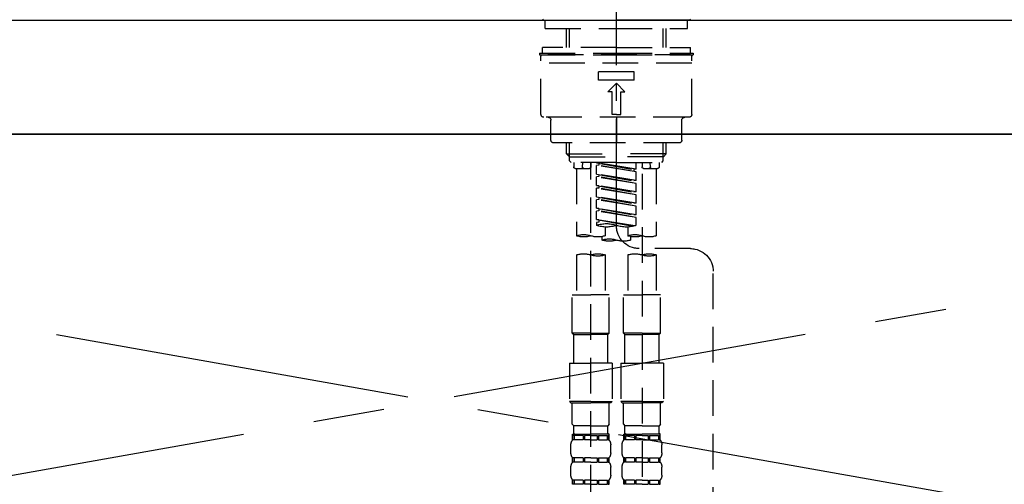
# Model space of a CAD drawing. Extents: x 27948 to 54421, y -25 to 8845.
# Drawn here: x 43319 to 43664, y 2865 to 3028 of the extents above; entities that cross this region are included whole.
import ezdxf

# ---------------------------------------------------------------- set-up
doc = ezdxf.new("R2010")
doc.units = 0
doc.header["$LTSCALE"] = 50
doc.header["$MEASUREMENT"] = 0
for name, pattern in [('CENTER', [2, 1.25, -0.25, 0.25, -0.25]), ('CENTER2', [1.125, 0.75, -0.125, 0.125, -0.125]), ('DASHED', [0.75, 0.5, -0.25]), ('HIDDEN', [0.375, 0.25, -0.125])]:
    doc.linetypes.add(name, pattern=pattern)
for name, color, linetype in [('120-キャビネット（外）', 7, 'CONTINUOUS'), ('123-扉向き', 231, 'CENTER'), ('126-甲板', 2, 'CONTINUOUS'), ('150-機器', 8, 'CONTINUOUS')]:
    doc.layers.add(name, color=color, linetype=linetype)

# ---------------------------------------------------------------- blocks, each defined once
blk = doc.blocks.new('KHB800HL-10_S2')
at = {"layer": '150-機器', "color": 161, "linetype": 'HIDDEN', "ltscale": 4}
blk.add_line((401.5, 0), (-401.5, 0), dxfattribs=at)
blk = doc.blocks.new('F402_S')
at = {"layer": '150-機器', "color": 161, "linetype": 'CENTER2'}
blk.add_line((0, -72.08), (0, 259.91), dxfattribs=at)
at = {"layer": '150-機器', "color": 13, "linetype": 'Continuous'}
for p, q in [((-25.63, 0), (-25.93, 0.3)), ((-25.63, 0), (0, 0)), ((25.63, 0), (0, 0)), ((25.93, 0.3), (25.63, 0))]:
    blk.add_line(p, q, dxfattribs=at)
at = {"layer": '150-機器', "color": 13, "linetype": 'DASHED', "ltscale": 0.5}
for p, q in [((-24.93, -2.99), (-24.93, 0)), ((24.93, -2.99), (24.93, 0)), ((0, -2.99), (-24.93, -2.99)), ((-17.45, -9.63), (-17.45, -2.99)), ((-16.44, -9.63), (-16.44, -2.99)), ((24.93, -2.99), (0, -2.99)), ((16.44, -9.63), (16.44, -2.99)), ((17.45, -9.63), (17.45, -2.99)), ((0, -9.63), (-25.93, -9.63)), ((-25.93, -11.63), (-25.93, -9.63)), ((0, -9.63), (25.93, -9.63)), ((25.93, -11.63), (25.93, -9.63)), ((0, -11.63), (-26.93, -11.63)), ((-26.93, -11.63), (-26.93, -12.12)), ((0, -12.12), (-26.93, -12.12)), ((-26.43, -33.07), (-26.43, -12.62)), ((-25.93, -12.12), (25.93, -12.12)), ((26.93, -11.63), (0, -11.63)), ((26.93, -12.12), (0, -12.12)), ((26.43, -33.07), (26.43, -12.62)), ((26.93, -11.63), (26.93, -12.12)), ((-26.43, -15.12), (26.43, -15.12)), ((-6.23, -21.1), (-6.23, -18.11)), ((-6.23, -18.11), (6.23, -18.11)), ((6.23, -21.1), (6.23, -18.11)), ((-6.23, -21.1), (6.23, -21.1)), ((-2.99, -25.09), (0, -22.1)), ((2.99, -25.09), (0, -22.1)), ((-1.5, -25.09), (-2.99, -25.09)), ((-1.5, -33.07), (-1.5, -25.09)), ((1.5, -25.09), (2.99, -25.09)), ((1.5, -33.07), (1.5, -25.09)), ((-25.43, -34.07), (25.43, -34.07)), ((0, -33.07), (-1.5, -33.07)), ((0, -33.07), (1.5, -33.07)), ((0, -34.07), (0, -43.04)), ((-22.94, -42.05), (-22.94, -35.06)), ((22.94, -42.05), (22.94, -35.06)), ((-21.94, -43.04), (21.94, -43.04)), ((-17.45, -46.88), (-17.45, -43.04)), ((-16.44, -47.87), (-16.44, -43.04)), ((16.44, -47.87), (16.44, -43.04)), ((17.45, -46.88), (17.45, -43.04)), ((-17.45, -46.88), (0, -46.88)), ((-16.46, -47.87), (-17.45, -46.88)), ((-16.44, -47.89), (0, -47.89)), ((-16.41, -49.37), (-16.41, -47.87)), ((17.45, -46.88), (0, -46.88)), ((16.44, -47.89), (0, -47.89)), ((16.41, -49.37), (16.41, -47.87)), ((16.46, -47.87), (17.45, -46.88)), ((-15.91, -49.87), (-16.41, -49.37)), ((0, -49.87), (-15.96, -49.87)), ((-14.96, -49.87), (-14.96, -51.46)), ((-11.92, -51.42), (-11.79, -49.87)), ((-8.98, -49.87), (-8.98, -51.46)), ((-6.98, -52.23), (-6.98, -49.87)), ((-6.98, -52.23), (6.98, -49.98)), ((-6.98, -53.23), (6.13, -50.87)), ((-6.98, -53.23), (6.98, -50.98)), ((6.98, -49.98), (-6.13, -52.34)), ((0, -49.87), (15.91, -49.87)), ((6.13, -50.13), (6.13, -50.87)), ((6.13, -50.87), (6.98, -50.98)), ((6.13, -50.87), (6.98, -50.98)), ((6.13, -50.87), (6.98, -50.98)), ((6.98, -53.97), (6.98, -50.98)), ((6.98, -53.97), (6.98, -50.98)), ((8.98, -49.87), (8.98, -51.46)), ((8.98, -168.36), (8.98, -49.87)), ((11.92, -51.42), (11.79, -49.87)), ((14.96, -49.87), (14.96, -51.46)), ((15.91, -49.87), (16.41, -49.37)), ((-9.47, -51.96), (-14.46, -51.96)), ((-13.96, -51.96), (-13.96, -75.59)), ((-8.98, -53.83), (-8.98, -168.99)), ((-6.98, -52.23), (-6.13, -52.34)), ((-6.98, -56.22), (-6.98, -53.23)), ((-6.98, -56.22), (6.98, -53.97)), ((-6.98, -57.22), (6.13, -54.86)), ((-6.98, -57.22), (6.98, -54.96)), ((-6.13, -52.34), (-6.13, -53.08)), ((6.98, -53.97), (-6.13, -56.32)), ((6.13, -54.12), (6.13, -54.86)), ((6.13, -54.12), (6.13, -54.86)), ((6.13, -54.86), (6.98, -54.96)), ((6.13, -54.86), (6.98, -54.96)), ((6.98, -57.96), (6.98, -54.96)), ((6.98, -57.96), (6.98, -54.96)), ((14.46, -51.96), (9.47, -51.96)), ((13.96, -51.96), (13.96, -75.59)), ((-6.98, -56.22), (-6.13, -56.32)), ((-6.98, -60.21), (-6.98, -57.22)), ((-6.98, -60.21), (6.98, -57.96)), ((6.98, -57.96), (-6.13, -60.31)), ((6.13, -58.09), (6.13, -58.85)), ((6.13, -58.11), (6.13, -58.85)), ((6.13, -58.11), (6.13, -58.85)), ((6.18, -58.09), (6.98, -57.96)), ((-6.98, -61.21), (6.13, -58.85)), ((-6.98, -61.21), (6.98, -58.95)), ((-6.98, -60.21), (-6.13, -60.31)), ((-6.98, -64.2), (-6.98, -61.21)), ((-6.98, -64.2), (6.98, -61.95)), ((6.98, -61.95), (-6.13, -64.3)), ((6.13, -58.85), (6.98, -58.95)), ((6.13, -58.85), (6.98, -58.95)), ((6.13, -58.85), (6.98, -58.95)), ((6.13, -62.1), (6.13, -62.84)), ((6.13, -62.1), (6.13, -62.84)), ((6.98, -61.95), (6.98, -58.95)), ((6.98, -61.95), (6.98, -58.95)), ((-6.98, -65.2), (6.13, -62.84)), ((-6.98, -65.2), (6.98, -62.94)), ((-6.98, -64.2), (-6.13, -64.3)), ((-6.98, -68.19), (-6.98, -65.2)), ((6.13, -62.84), (6.98, -62.94)), ((6.13, -62.84), (6.98, -62.94)), ((6.98, -65.94), (6.98, -62.94)), ((6.98, -65.94), (6.98, -62.94)), ((-6.98, -68.19), (6.98, -65.94)), ((-6.98, -69.18), (6.13, -66.83)), ((-6.98, -69.18), (6.98, -66.93)), ((-6.98, -68.19), (-6.13, -68.29)), ((6.98, -65.94), (-6.13, -68.29)), ((6.13, -66.07), (6.13, -66.83)), ((6.13, -66.09), (6.13, -66.83)), ((6.13, -66.09), (6.13, -66.83)), ((6.13, -66.83), (6.98, -66.93)), ((6.13, -66.83), (6.98, -66.93)), ((6.18, -66.06), (6.98, -65.94)), ((6.98, -69.92), (6.98, -66.93)), ((6.98, -69.92), (6.98, -66.93)), ((-6.98, -71.92), (-6.98, -69.18)), ((-6.45, -72.09), (6.98, -69.92)), ((6.98, -69.92), (-5.89, -72.24)), ((6.13, -70.06), (6.13, -70.82)), ((6.13, -70.08), (6.13, -70.82)), ((6.13, -70.08), (6.13, -70.82)), ((6.13, -70.82), (6.98, -70.92)), ((6.13, -70.82), (6.98, -70.92)), ((6.18, -70.05), (6.98, -69.92)), ((6.98, -70.92), (6.98, -71.92)), ((-4.99, -75.86), (-4.99, -77.09)), ((-3.99, -72.51), (-3.99, -75.59)), ((3.99, -72.51), (3.99, -75.59)), ((4.99, -77.09), (4.99, -75.86)), ((-25.94, -80.08), (-7.97, -80.06)), ((-13.96, -82.3), (-13.96, -96.27)), ((-3.99, -82.3), (-3.99, -96.27)), ((3.99, -82.3), (3.99, -96.27)), ((13.96, -82.3), (13.96, -96.27)), ((-33.91, -326.25), (-33.91, -88.06)), ((-15.46, -109.74), (-15.46, -96.27)), ((-15.46, -96.27), (-8.98, -96.27)), ((-2.49, -96.27), (-8.98, -96.27)), ((-2.49, -109.74), (-2.49, -96.27)), ((2.49, -109.74), (2.49, -96.27)), ((2.49, -96.27), (8.98, -96.27)), ((15.46, -96.27), (8.98, -96.27)), ((15.46, -109.74), (15.46, -96.27)), ((-8.98, -109.74), (-15.46, -109.74)), ((-15.46, -109.74), (-14.96, -110.24)), ((-14.96, -110.24), (-8.98, -110.24)), ((-14.96, -120.21), (-14.96, -110.24)), ((-8.98, -109.74), (-2.49, -109.74)), ((-2.99, -110.24), (-8.98, -110.24)), ((-2.49, -109.74), (-2.99, -110.24)), ((-2.99, -120.21), (-2.99, -110.24)), ((8.98, -109.74), (2.49, -109.74)), ((2.49, -109.74), (2.99, -110.24)), ((2.99, -110.24), (8.98, -110.24)), ((2.99, -120.21), (2.99, -110.24)), ((8.98, -109.74), (15.46, -109.74)), ((14.96, -110.24), (8.98, -110.24)), ((15.46, -109.74), (14.96, -110.24)), ((14.96, -120.21), (14.96, -110.24)), ((-16.46, -120.21), (-8.98, -120.21)), ((-16.46, -120.21), (-16.46, -133.67)), ((-1.5, -120.21), (-8.98, -120.21)), ((-1.5, -120.21), (-1.5, -133.67)), ((1.5, -120.21), (8.98, -120.21)), ((1.5, -120.21), (1.5, -133.67)), ((16.46, -120.21), (8.98, -120.21)), ((16.46, -120.21), (16.46, -133.67)), ((-8.98, -133.67), (-16.46, -133.67)), ((-16.46, -133.67), (-15.96, -134.17)), ((-15.96, -134.17), (-8.98, -134.17)), ((-15.46, -141.65), (-15.46, -134.17)), ((-8.98, -133.67), (-1.5, -133.67)), ((-1.99, -134.17), (-8.98, -134.17)), ((-2.49, -141.65), (-2.49, -134.17)), ((-1.5, -133.67), (-1.99, -134.17)), ((8.98, -133.67), (1.5, -133.67)), ((1.5, -133.67), (1.99, -134.17)), ((1.99, -134.17), (8.98, -134.17)), ((2.49, -141.65), (2.49, -134.17)), ((8.98, -133.67), (16.46, -133.67)), ((15.96, -134.17), (8.98, -134.17)), ((15.46, -141.65), (15.46, -134.17)), ((16.46, -133.67), (15.96, -134.17)), ((-15.46, -141.65), (-14.96, -142.15)), ((-14.96, -144.74), (-14.96, -142.15)), ((-8.98, -142.15), (-14.96, -142.15)), ((-8.98, -142.15), (-2.99, -142.15)), ((-2.49, -141.65), (-2.99, -142.15)), ((-2.99, -144.74), (-2.99, -142.15)), ((2.49, -141.65), (2.99, -142.15)), ((2.99, -144.74), (2.99, -142.15)), ((8.98, -142.15), (2.99, -142.15)), ((8.98, -142.15), (14.96, -142.15)), ((15.46, -141.65), (14.96, -142.15)), ((14.96, -144.74), (14.96, -142.15)), ((-15.46, -145.14), (-8.98, -145.14)), ((-15.36, -147.14), (-15.36, -145.14)), ((-15.36, -145.14), (-8.98, -145.14)), ((-14.96, -145.64), (-15.36, -145.64)), ((-14.96, -147.14), (-15.36, -147.14)), ((-14.96, -145.64), (-14.96, -147.14)), ((-14.86, -145.14), (-8.98, -145.14)), ((-14.86, -145.14), (-8.98, -145.14)), ((-11.65, -145.64), (-14.77, -145.64)), ((-14.77, -145.64), (-14.77, -147.14)), ((-11.65, -147.14), (-14.77, -147.14)), ((-11.65, -145.64), (-11.65, -147.14)), ((-8.98, -145.64), (-11.19, -145.64)), ((-11.19, -145.64), (-11.19, -147.14)), ((-8.98, -147.14), (-11.19, -147.14)), ((-2.59, -145.14), (-8.98, -145.14)), ((-8.98, -145.64), (-6.77, -145.64)), ((-8.98, -147.14), (-6.77, -147.14)), ((-6.77, -145.64), (-6.77, -147.14)), ((-6.3, -145.64), (-3.18, -145.64)), ((-6.3, -145.64), (-6.3, -147.14)), ((-6.3, -147.14), (-3.18, -147.14)), ((-3.18, -145.64), (-3.18, -147.14)), ((-2.99, -145.64), (-2.59, -145.64)), ((-2.99, -145.64), (-2.99, -147.14)), ((-2.99, -147.14), (-2.59, -147.14)), ((-2.59, -147.14), (-2.59, -145.14)), ((2.49, -145.14), (8.98, -145.14)), ((2.59, -147.14), (2.59, -145.14)), ((2.59, -145.14), (8.98, -145.14)), ((2.99, -145.64), (2.59, -145.64)), ((2.99, -147.14), (2.59, -147.14)), ((2.99, -145.64), (2.99, -147.14)), ((3.09, -145.14), (8.98, -145.14)), ((3.09, -145.14), (8.98, -145.14)), ((6.3, -145.64), (3.18, -145.64)), ((3.18, -145.64), (3.18, -147.14)), ((6.3, -147.14), (3.18, -147.14)), ((6.3, -145.64), (6.3, -147.14)), ((8.98, -145.64), (6.77, -145.64)), ((6.77, -145.64), (6.77, -147.14)), ((8.98, -147.14), (6.77, -147.14)), ((15.36, -145.14), (8.98, -145.14)), ((8.98, -145.64), (11.19, -145.64)), ((8.98, -147.14), (11.19, -147.14)), ((11.19, -145.64), (11.19, -147.14)), ((11.65, -145.64), (14.77, -145.64)), ((11.65, -145.64), (11.65, -147.14)), ((11.65, -147.14), (14.77, -147.14)), ((14.77, -145.64), (14.77, -147.14)), ((14.96, -145.64), (15.36, -145.64)), ((14.96, -145.64), (14.96, -147.14)), ((14.96, -147.14), (15.36, -147.14)), ((15.36, -147.14), (15.36, -145.14)), ((-15.96, -151.68), (-15.96, -148.88)), ((-1.99, -151.68), (-1.99, -148.88)), ((1.99, -151.68), (1.99, -148.88)), ((15.96, -151.68), (15.96, -148.88)), ((-15.36, -154.92), (-15.36, -153.42)), ((-14.96, -153.42), (-15.36, -153.42)), ((-14.96, -154.92), (-15.36, -154.92)), ((-14.96, -153.42), (-14.96, -154.92)), ((-14.77, -153.42), (-14.77, -154.92)), ((-11.65, -153.42), (-14.77, -153.42)), ((-11.65, -154.92), (-14.77, -154.92)), ((-11.65, -153.42), (-11.65, -154.92)), ((-11.19, -153.42), (-11.19, -154.92)), ((-8.98, -153.42), (-11.19, -153.42)), ((-8.98, -154.92), (-11.19, -154.92)), ((-8.98, -153.42), (-6.77, -153.42)), ((-8.98, -154.92), (-6.77, -154.92)), ((-6.77, -153.42), (-6.77, -154.92)), ((-6.3, -153.42), (-6.3, -154.92)), ((-6.3, -153.42), (-3.18, -153.42)), ((-6.3, -154.92), (-3.18, -154.92)), ((-3.18, -153.42), (-3.18, -154.92)), ((-2.99, -153.42), (-2.99, -154.92)), ((-2.99, -153.42), (-2.59, -153.42)), ((-2.99, -154.92), (-2.59, -154.92)), ((-2.59, -154.92), (-2.59, -153.42)), ((2.59, -154.92), (2.59, -153.42)), ((2.99, -153.42), (2.59, -153.42)), ((2.99, -154.92), (2.59, -154.92)), ((2.99, -153.42), (2.99, -154.92)), ((3.18, -153.42), (3.18, -154.92)), ((6.3, -153.42), (3.18, -153.42)), ((6.3, -154.92), (3.18, -154.92)), ((6.3, -153.42), (6.3, -154.92)), ((6.77, -153.42), (6.77, -154.92)), ((8.98, -153.42), (6.77, -153.42)), ((8.98, -154.92), (6.77, -154.92)), ((8.98, -153.42), (11.19, -153.42)), ((8.98, -154.92), (11.19, -154.92)), ((11.19, -153.42), (11.19, -154.92)), ((11.65, -153.42), (11.65, -154.92)), ((11.65, -153.42), (14.77, -153.42)), ((11.65, -154.92), (14.77, -154.92)), ((14.77, -153.42), (14.77, -154.92)), ((14.96, -153.42), (14.96, -154.92)), ((14.96, -153.42), (15.36, -153.42)), ((14.96, -154.92), (15.36, -154.92)), ((15.36, -154.92), (15.36, -153.42)), ((-15.96, -159.46), (-15.96, -156.66)), ((-1.99, -159.46), (-1.99, -156.66)), ((1.99, -159.46), (1.99, -156.66)), ((15.96, -159.46), (15.96, -156.66)), ((-15.36, -162.7), (-15.36, -161.2)), ((-14.96, -161.2), (-15.36, -161.2)), ((-14.96, -161.2), (-14.96, -162.7)), ((-14.77, -161.2), (-14.77, -162.7)), ((-11.65, -161.2), (-14.77, -161.2)), ((-11.65, -161.2), (-11.65, -162.7)), ((-11.19, -161.2), (-11.19, -162.7)), ((-8.98, -161.2), (-11.19, -161.2)), ((-8.98, -161.2), (-6.77, -161.2)), ((-6.77, -161.2), (-6.77, -162.7)), ((-6.3, -161.2), (-6.3, -162.7)), ((-6.3, -161.2), (-3.18, -161.2)), ((-3.18, -161.2), (-3.18, -162.7)), ((-2.99, -161.2), (-2.99, -162.7)), ((-2.99, -161.2), (-2.59, -161.2)), ((-2.59, -162.7), (-2.59, -161.2)), ((2.59, -162.7), (2.59, -161.2)), ((2.99, -161.2), (2.59, -161.2)), ((2.99, -161.2), (2.99, -162.7)), ((3.18, -161.2), (3.18, -162.7)), ((6.3, -161.2), (3.18, -161.2)), ((6.3, -161.2), (6.3, -162.7)), ((6.77, -161.2), (6.77, -162.7)), ((8.98, -161.2), (6.77, -161.2)), ((8.98, -161.2), (11.19, -161.2)), ((11.19, -161.2), (11.19, -162.7)), ((11.65, -161.2), (11.65, -162.7)), ((11.65, -161.2), (14.77, -161.2)), ((14.77, -161.2), (14.77, -162.7)), ((14.96, -161.2), (14.96, -162.7)), ((14.96, -161.2), (15.36, -161.2)), ((15.36, -162.7), (15.36, -161.2)), ((-14.96, -162.7), (-15.36, -162.7)), ((-11.65, -162.7), (-14.77, -162.7)), ((-8.98, -162.7), (-11.19, -162.7)), ((-8.98, -162.7), (-6.77, -162.7)), ((-6.3, -162.7), (-3.18, -162.7)), ((-2.99, -162.7), (-2.59, -162.7)), ((2.99, -162.7), (2.59, -162.7)), ((6.3, -162.7), (3.18, -162.7)), ((8.98, -162.7), (6.77, -162.7)), ((8.98, -162.7), (11.19, -162.7)), ((11.65, -162.7), (14.77, -162.7)), ((14.96, -162.7), (15.36, -162.7))]:
    blk.add_line(p, q, dxfattribs=at)
for centre, radius, start, end in [((-25.93, -12.62), 0.499, 90, 180), ((25.93, -12.62), 0.499, 0, 90), ((-25.43, -33.07), 0.997, 180, 270), ((-23.94, -35.06), 0.997, 0, 90), ((23.94, -35.06), 0.997, 90, 180), ((25.43, -33.07), 0.997, 270, 0), ((-21.94, -42.05), 0.997, 180, 270), ((21.94, -42.05), 0.997, 270, 0), ((-14.46, -51.46), 0.499, 180, 270), ((-11.42, -51.46), 0.499, 175.0337, 270), ((-9.47, -51.46), 0.499, 270, 0), ((9.47, -51.46), 0.499, 180, 270), ((11.42, -51.46), 0.499, 270, 4.9663), ((14.46, -51.46), 0.499, 270, 0), ((-7.98, -72.08), 7.98, 270.0651, 0), ((-3.49, -62.05), 10.47, 250.5288, 289.4712), ((3.49, -81.79), 10.47, 70.5288, 109.4712), ((3.49, -62.05), 10.47, 250.5288, 289.4712), ((-11.47, -68.53), 7.48, 250.5288, 289.4712), ((-6.48, -82.64), 7.48, 70.5288, 109.4712), ((-6.48, -68.53), 7.48, 250.5288, 289.4712), ((6.48, -68.53), 7.48, 250.5288, 289.4712), ((11.47, -82.64), 7.48, 70.5288, 109.4712), ((11.47, -68.53), 7.48, 250.5288, 289.4712), ((-2.49, -70.03), 7.48, 250.5288, 289.4712), ((2.49, -84.14), 7.48, 70.5288, 109.4712), ((2.49, -70.03), 7.48, 250.5288, 289.4712), ((-25.93, -88.06), 7.98, 90.0651, 180), ((-11.47, -89.35), 7.48, 70.5288, 109.4712), ((-11.47, -75.25), 7.48, 250.5288, 289.4712), ((-6.48, -89.35), 7.48, 70.5288, 109.4712), ((6.48, -89.35), 7.48, 70.5288, 109.4712), ((6.48, -75.25), 7.48, 250.5288, 289.4712), ((11.47, -89.35), 7.48, 70.5288, 109.4712), ((-14.56, -144.74), 0.399, 180, 270), ((-3.39, -144.74), 0.399, 270, 0), ((3.39, -144.74), 0.399, 180, 270), ((14.56, -144.74), 0.399, 270, 0), ((-13.11, -148.88), 2.84, 142.1507, 180), ((-4.84, -148.88), 2.84, 0, 37.8493), ((4.84, -148.88), 2.84, 142.1507, 180), ((13.11, -148.88), 2.84, 0, 37.8493), ((-13.11, -151.68), 2.84, 180, 217.8493), ((-4.84, -151.68), 2.84, 322.1507, 0), ((4.84, -151.68), 2.84, 180, 217.8493), ((13.11, -151.68), 2.84, 322.1507, 0), ((-13.11, -156.66), 2.84, 142.1507, 180), ((-4.84, -156.66), 2.84, 0, 37.8493), ((4.84, -156.66), 2.84, 142.1507, 180), ((13.11, -156.66), 2.84, 0, 37.8493), ((-13.11, -159.46), 2.84, 180, 217.8493), ((-4.84, -159.46), 2.84, 322.1507, 0), ((4.84, -159.46), 2.84, 180, 217.8493), ((13.11, -159.46), 2.84, 322.1507, 0)]:
    blk.add_arc(centre, radius, start, end, dxfattribs=at)

msp = doc.modelspace()

# ---------------------------------------------------------------- linework, layer by layer
at = {"layer": '120-キャビネット（外）', "color": 6}
msp.add_lwpolyline([(42937.69, 2987.49), (43987.69, 2987.49), (43987.69, 2267.49), (42937.69, 2267.49)], close=True, dxfattribs=at)
at = {"layer": '123-扉向き', "ltscale": 2}
for p, q in [((42937.69, 2987.49), (43987.69, 2800.49)), ((43987.69, 2987.49), (42937.69, 2800.49))]:
    msp.add_line(p, q, dxfattribs=at)
at = {"layer": '126-甲板'}
msp.add_lwpolyline([(42915.69, 3027.49), (45503.69, 3027.49), (45503.69, 2987.49), (42915.69, 2987.49)], close=True, dxfattribs=at)

# ---------------------------------------------------------------- block references
at = {"layer": '150-機器', "xscale": -1}
for name, p in [('F402_S', (43527.7, 3027.49)), ('KHB800HL-10_S2', (43527.69, 3027.49))]:
    msp.add_blockref(name, p, dxfattribs=at)

doc.saveas('drawing.dxf')
